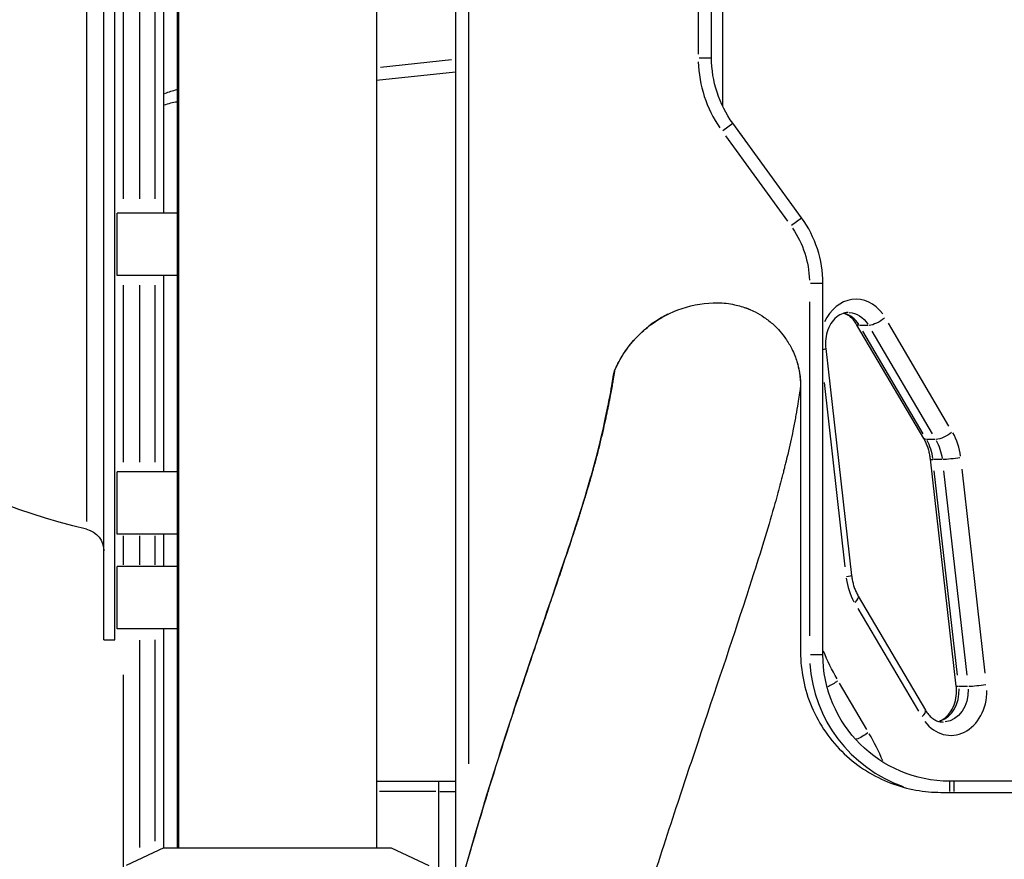
# Model space of a CAD drawing. Units: millimetres. Extents: x 0 to 29700, y 0 to 21000.
# Drawn here: x 20259 to 20702, y 4498 to 4875 of the extents above; entities that cross this region are included whole.
import ezdxf

# ---------------------------------------------------------------- set-up
doc = ezdxf.new("R2010")
doc.units = ezdxf.units.MM
doc.header["$LTSCALE"] = 15
doc.layers.add('P001', color=131, linetype='Continuous')

msp = doc.modelspace()

# ---------------------------------------------------------------- linework, layer by layer
at = {"layer": 'P001', "extrusion": (-1, -2.22045e-16, 0)}
for p, q in [((20330.07, 5402.69), (20330.07, 4502.69)), ((20330.57, 5402.69), (20330.57, 4502.69)), ((20419.57, 5372.49), (20419.57, 4502.69)), ((20455.07, 5321.78), (20455.07, 4484.69)), ((20461.07, 4540.41), (20461.07, 5280.66)), ((20297.07, 4596.19), (20297.07, 5269.19)), ((20302.07, 4596.19), (20302.07, 5269.19)), ((20289.36, 4649.45), (20289.36, 5215.92)), ((20575.07, 4835.96), (20575.07, 4923.6)), ((20324.05, 4787.94), (20324.05, 4918.69)), ((20305.69, 4912.15), (20305.69, 4794.47)), ((20313.25, 4794.47), (20313.25, 4912.15)), ((20319.91, 4912.15), (20319.91, 4794.47)), ((20570.07, 4857.75), (20570.07, 4892.38)), ((20564.07, 4890.65), (20564.07, 4859.48)), ((20453.3, 4856.86), (20421.35, 4853.41)), ((20564.54, 4857.75), (20570.05, 4857.75)), ((20455.07, 4851.4), (20419.57, 4847.56)), ((20575.15, 4825.11), (20579.61, 4828.35)), ((20610.52, 4785.83), (20579.62, 4828.36)), ((20576.31, 4822.71), (20604.12, 4784.43)), ((20303.07, 4759.94), (20303.07, 4787.94)), ((20330.07, 4787.94), (20303.07, 4787.94)), ((20606.05, 4782.58), (20610.5, 4785.82)), ((20330.07, 4759.94), (20303.07, 4759.94)), ((20324.05, 4671.72), (20324.05, 4759.94)), ((20305.69, 4755.53), (20305.69, 4676.13)), ((20313.25, 4676.13), (20313.25, 4755.53)), ((20319.91, 4755.53), (20319.91, 4676.13)), ((20614.54, 4756.44), (20620.05, 4756.44)), ((20620.07, 4589.69), (20620.07, 4756.44)), ((20614.07, 4748.1), (20614.07, 4598.02)), ((20665.38, 4686.7), (20635.22, 4738)), ((20640.38, 4737.52), (20636.67, 4737.52)), ((20676.68, 4692.3), (20649.54, 4738.48)), ((20665.12, 4688.78), (20637.98, 4734.95)), ((20642.09, 4734.95), (20669.23, 4688.78)), ((20621.36, 4727.18), (20632.96, 4625.16)), ((20620.59, 4711.8), (20630, 4629.08)), ((20610.07, 4710.17), (20610.07, 4590.67)), ((20670.53, 4686.21), (20666.83, 4686.21)), ((20680, 4575.38), (20668.4, 4677.4)), ((20673.47, 4677.24), (20669.76, 4677.24)), ((20303.07, 4643.72), (20303.07, 4671.72)), ((20330.07, 4671.72), (20303.07, 4671.72)), ((20680.58, 4580.32), (20670.14, 4672.14)), ((20674.25, 4672.14), (20684.69, 4580.32)), ((20693.02, 4581.16), (20682.58, 4672.97)), ((20330.07, 4643.72), (20303.07, 4643.72)), ((20305.69, 4643), (20305.69, 4629.91)), ((20313.25, 4629.91), (20313.25, 4643)), ((20319.91, 4643), (20319.91, 4629.91)), ((20324.05, 4629.19), (20324.05, 4643.72)), ((20303.07, 4601.19), (20303.07, 4629.19)), ((20330.07, 4629.19), (20303.07, 4629.19)), ((20635.98, 4615.86), (20666.14, 4564.56)), ((20635.84, 4610.26), (20662.98, 4564.08)), ((20330.07, 4601.19), (20303.07, 4601.19)), ((20324.05, 4502.68), (20324.05, 4601.19)), ((20297.07, 4596.19), (20302.07, 4596.19)), ((20313.25, 4502.82), (20313.25, 4596.01)), ((20319.91, 4596.16), (20319.91, 4505.77)), ((20614.54, 4589.69), (20620.05, 4589.69)), ((20305.69, 4580.48), (20305.69, 4207.79)), ((20639.82, 4555.85), (20627.51, 4576.79)), ((20685.06, 4575.22), (20681.36, 4575.22)), ((20419.57, 4532.69), (20455.07, 4532.69)), ((20447.57, 4458.69), (20447.57, 4532.69)), ((20679.07, 4532.69), (20677.07, 4532.69)), ((20677.07, 4528.09), (20677.07, 4532.67)), ((20971.07, 4532.69), (20679.07, 4532.69)), ((20679.07, 4528.09), (20679.07, 4532.67)), ((20446.17, 4528.09), (20420.97, 4528.09)), ((20447.95, 4528.09), (20454.7, 4528.09)), ((20673.07, 4527.67), (20977.07, 4527.67)), ((20324.07, 4502.69), (20307.07, 4494.76)), ((20324.07, 4502.69), (20426.07, 4502.69)), ((20426.07, 4502.69), (20443.07, 4494.76)), ((20461.07, 4499.22), (20461.07, 4499.22))]:
    msp.add_line(p, q, dxfattribs=at)
at = {"layer": 'P001', "extrusion": (4.93038e-32, -2.22045e-16, -1)}
for centre, radius, start, end in [((-20356.62, 4932.69), 294.55, 283.2007, 76.7993), ((-20620.07, 4857.75), 50, 324, 0), ((-20570.07, 4756.44), 44, 145.7934, 178.1997), ((-20287.07, 4636.19), 10, 103.2007, 180), ((-20677.07, 4589.69), 57, 270, 0)]:
    msp.add_arc(centre, radius, start, end, dxfattribs=at)
at = {"layer": 'P001'}
for centre, radius, start, end in [((20620.07, 4857.75), 56, 181.8, 214.2), ((20570.07, 4756.44), 50, 0, 36.007), ((20677.07, 4589.69), 63, 183.7143, 250.5718)]:
    msp.add_arc(centre, radius, start, end, dxfattribs=at)
for centre, major_axis, ratio, start_param, end_param in [((20336.23, 4798.03), (0, 46), 0.809017, 0.174499, 0.324863), ((20555.88, 4792.35), (0, 46), 0.809017, 5.382506, 5.505752), ((20634.95, 4729.29), (0, 20), 0.809017, 5.446141, 7.343953), ((20627.31, 4729.29), (0, 14), 0.809017, 5.378113, 6.051409), ((20615.4, 4726.5), (-5.96, -0.68), 0.081804, 2.496922, 3.107663), ((20487.14, 3900.45), (-122.93, -809.72), 0.000089, 3.143436, 3.148163), ((20661.18, 4674.46), (0, 26), 0.809017, 4.87645, 5.316273), ((20653.53, 4674.46), (0, 20), 0.809017, 4.87645, 5.316273), ((20674.36, 4678.08), (-5.96, -0.68), 0.081804, 0.031184, 0.592491), ((20651.35, 4628.1), (0, 26), 0.809017, 1.734857, 2.17468), ((20630.81, 4612.82), (-5.17, -3.04), 0.345492, 2.154156, 3.089622), ((20669.94, 4573.27), (0, 14), 0.809017, 3.411766, 4.776213), ((20677.58, 4573.27), (0, 20), 0.809017, 2.33176, 4.71937), ((20660.96, 4561.52), (-5.17, -3.04), 0.345492, 2.154156, 3.089622), ((20571.13, 4492.38), (0, 106), 0.809017, 5.197314, 5.33316)]:
    msp.add_ellipse(centre, major_axis=major_axis, ratio=ratio, start_param=start_param, end_param=end_param, dxfattribs=at)
at = {"layer": 'P001', "extrusion": (4.93038e-32, -2.22045e-16, -1)}
for centre, major_axis, ratio, start_param, end_param in [((20631.42, 4729.29), (0, -14), 0.809017, 3.188717, 4.036947), ((20531.09, 4715.08), (-4.94, 0.8), 0.999948, 0, 0.236597), ((20674.67, 4689.74), (-5.17, -3.04), 0.345492, 4.259539, 5.673256), ((20657.65, 4674.46), (0, -20), 0.809017, 4.108505, 4.548328), ((20688.35, 4633.21), (0, -94), 0.809017, 0.951099, 1.106278), ((20674.05, 4573.27), (0, -14), 0.809017, 4.658284, 6.197664)]:
    msp.add_ellipse(centre, major_axis=major_axis, ratio=ratio, start_param=start_param, end_param=end_param, dxfattribs=at)
at = {"layer": 'P001', "extrusion": (1.10934e-31, -2.22045e-16, -1)}
for centre, start_param, end_param in [((20640.4, 4741.04), -0.50482, -0.026569), ((20644.51, 4741.04), 4.259539, 5.673256)]:
    msp.add_ellipse(centre, major_axis=(-5.17, -3.04), ratio=0.345492, start_param=start_param, end_param=end_param, dxfattribs=at)
at = {"layer": 'P001', "extrusion": (1.84889e-32, -2.22045e-16, -1)}
msp.add_ellipse((20527.83, 4697.2), major_axis=(-4.9, 0.99), ratio=0.9707, start_param=0.00966, end_param=0.183532, dxfattribs=at)
at = {"layer": 'P001', "extrusion": (9.86076e-32, -2.22045e-16, -1)}
msp.add_ellipse((20670.55, 4689.74), major_axis=(-5.17, -3.04), ratio=0.345492, start_param=-0.50482, end_param=-0.026569, dxfattribs=at)
at = {"layer": 'P001', "extrusion": (1.2326e-32, -2.22045e-16, -1)}
for centre, major_axis, ratio, start_param, end_param in [((20523.07, 4676.8), (-4.84, 1.26), 0.93637, 0.006398, 0.121561), ((20636.98, 4554.68), (-5.17, -3.04), 0.345492, 4.238918, 5.281463)]:
    msp.add_ellipse(centre, major_axis=major_axis, ratio=ratio, start_param=start_param, end_param=end_param, dxfattribs=at)
at = {"layer": 'P001', "extrusion": (5.23853e-32, -2.22045e-16, -1)}
msp.add_ellipse((20678.48, 4678.08), major_axis=(-5.96, -0.68), ratio=0.081804, start_param=4.167254, end_param=5.58097, dxfattribs=at)
at = {"layer": 'P001', "extrusion": (-3.69779e-32, -2.22045e-16, -1)}
msp.add_ellipse((20508.93, 4630.86), major_axis=(-4.74, 1.59), ratio=0.89193, start_param=0.001381, end_param=0.026232, dxfattribs=at)
at = {"layer": 'P001', "extrusion": (2.46519e-32, -2.22045e-16, -1)}
msp.add_ellipse((20627, 4624.49), major_axis=(-5.96, -0.68), ratio=0.081804, start_param=3.188949, end_param=4.041358, dxfattribs=at)
at = {"layer": 'P001', "extrusion": (8.62817e-32, -2.22045e-16, -1)}
msp.add_ellipse((20623.3, 4577.96), major_axis=(-5.17, -3.04), ratio=0.345492, start_param=4.230139, end_param=5.114655, dxfattribs=at)
at = {"layer": 'P001', "extrusion": (3.38964e-32, -2.22045e-16, -1)}
msp.add_ellipse((20685.96, 4576.06), major_axis=(-5.96, -0.68), ratio=0.081804, start_param=-0.592491, end_param=-0.031184, dxfattribs=at)
at = {"layer": 'P001', "extrusion": (5.85483e-32, -2.22045e-16, -1)}
msp.add_ellipse((20690.08, 4576.06), major_axis=(-5.96, -0.68), ratio=0.081804, start_param=4.167254, end_param=5.58097, dxfattribs=at)
at = {"layer": 'P001'}
for points in [[(20330.07, 4837.88), (20328.05, 4837.66), (20326.03, 4837.18), (20324.05, 4836.45)], [(20526.26, 4715.58), (20526.23, 4715.38), (20526.19, 4715.15), (20526.15, 4714.9)], [(20526.41, 4716.56), (20526.37, 4716.32), (20526.32, 4716), (20526.26, 4715.58)], [(20526.26, 4715.58), (20526.26, 4715.58), (20526.26, 4715.58), (20526.26, 4715.58)], [(20526.45, 4716.86), (20526.44, 4716.78), (20526.42, 4716.68), (20526.41, 4716.56)], [(20526.48, 4717.02), (20526.47, 4716.99), (20526.46, 4716.93), (20526.45, 4716.86)], [(20526.48, 4717.06), (20526.48, 4717.07), (20526.48, 4717.07), (20526.48, 4717.06)], [(20526.48, 4717.06), (20526.48, 4717.06), (20526.48, 4717.06), (20526.48, 4717.06)], [(20526.48, 4717.06), (20526.48, 4717.05), (20526.48, 4717.05), (20526.48, 4717.05)], [(20526.48, 4717.05), (20526.48, 4717.05), (20526.48, 4717.05), (20526.48, 4717.04)], [(20526.48, 4717.04), (20526.48, 4717.04), (20526.48, 4717.03), (20526.48, 4717.02)], [(20525.68, 4712.08), (20525.55, 4711.33), (20525.4, 4710.49), (20525.23, 4709.57)], [(20526.02, 4714.09), (20525.92, 4713.51), (20525.81, 4712.84), (20525.68, 4712.09)], [(20525.68, 4712.09), (20525.68, 4712.08), (20525.68, 4712.08), (20525.68, 4712.08)], [(20526.15, 4714.9), (20526.11, 4714.65), (20526.07, 4714.38), (20526.02, 4714.09)], [(20526.02, 4714.09), (20526.02, 4714.09), (20526.02, 4714.09), (20526.02, 4714.09)], [(20524.66, 4706.56), (20524.56, 4706.01), (20524.45, 4705.45), (20524.34, 4704.87)], [(20524.67, 4706.56), (20524.66, 4706.56), (20524.66, 4706.56), (20524.66, 4706.56)], [(20525.23, 4709.57), (20525.06, 4708.65), (20524.87, 4707.64), (20524.67, 4706.56)], [(20610.07, 4710.15), (20610.07, 4710.14), (20610.06, 4710.11), (20610.06, 4710.08)], [(20610.07, 4710.17), (20610.07, 4710.17), (20610.07, 4710.17), (20610.07, 4710.17)], [(20610.07, 4710.17), (20610.07, 4710.17), (20610.07, 4710.17), (20610.07, 4710.17)], [(20523.99, 4703.06), (20523.87, 4702.43), (20523.74, 4701.79), (20523.61, 4701.13)], [(20524.34, 4704.87), (20524.23, 4704.28), (20524.11, 4703.68), (20523.99, 4703.06)], [(20518.23, 4678.06), (20520.28, 4685.98), (20521.83, 4692.73), (20522.93, 4698.19)], [(20523.2, 4699.08), (20523.06, 4698.39), (20522.92, 4697.67), (20522.76, 4696.94)], [(20523.61, 4701.13), (20523.48, 4700.47), (20523.34, 4699.79), (20523.2, 4699.08)], [(20522.28, 4694.67), (20521.94, 4693.12), (20521.57, 4691.49), (20521.17, 4689.79)], [(20522.76, 4696.94), (20522.61, 4696.2), (20522.45, 4695.45), (20522.28, 4694.67)], [(20607.73, 4695.87), (20607.42, 4694.08), (20607.06, 4692.16), (20606.63, 4690.08)], [(20607.95, 4697.18), (20607.88, 4696.75), (20607.8, 4696.31), (20607.73, 4695.87)], [(20521.17, 4689.79), (20521.17, 4689.79), (20521.17, 4689.79), (20521.17, 4689.78)], [(20519.17, 4681.59), (20518.93, 4680.62), (20518.68, 4679.63), (20518.41, 4678.63)], [(20517.74, 4676.06), (20517.63, 4675.63), (20517.51, 4675.2), (20517.39, 4674.77)], [(20518.08, 4677.35), (20517.97, 4676.92), (20517.85, 4676.49), (20517.74, 4676.06)], [(20518.41, 4678.63), (20518.3, 4678.2), (20518.19, 4677.78), (20518.08, 4677.35)], [(20603.29, 4675.54), (20603.12, 4674.85), (20602.95, 4674.14), (20602.77, 4673.43)], [(20517.04, 4673.46), (20516.92, 4673.03), (20516.8, 4672.59), (20516.68, 4672.15)], [(20517.39, 4674.77), (20517.28, 4674.34), (20517.16, 4673.9), (20517.04, 4673.47)], [(20517.04, 4673.47), (20517.04, 4673.46), (20517.04, 4673.46), (20517.04, 4673.46)], [(20602.33, 4671.67), (20602.12, 4670.81), (20601.9, 4669.94), (20601.67, 4669.06)], [(20602.77, 4673.43), (20602.63, 4672.84), (20602.48, 4672.26), (20602.33, 4671.67)], [(20515.53, 4668.13), (20515.53, 4668.13), (20515.53, 4668.12), (20515.53, 4668.12)], [(20512.16, 4656.93), (20511.56, 4655.01), (20510.95, 4653.06), (20510.32, 4651.09)], [(20512.16, 4656.93), (20512.16, 4656.93), (20512.16, 4656.93), (20512.16, 4656.93)], [(20510.32, 4651.09), (20509.69, 4649.11), (20509.04, 4647.11), (20508.38, 4645.08)], [(20508.38, 4645.07), (20507.05, 4641.01), (20505.67, 4636.84), (20504.23, 4632.56)], [(20508.38, 4645.08), (20508.38, 4645.08), (20508.38, 4645.08), (20508.38, 4645.07)], [(20504.23, 4632.56), (20502.98, 4628.83), (20501.69, 4625.01), (20500.37, 4621.12)], [(20500.36, 4621.1), (20499.04, 4617.21), (20497.69, 4613.25), (20496.31, 4609.2)], [(20500.37, 4621.12), (20500.36, 4621.11), (20500.36, 4621.11), (20500.36, 4621.1)], [(20496.31, 4609.2), (20496.3, 4609.19), (20496.3, 4609.18), (20496.3, 4609.17)], [(20487.75, 4583.98), (20487.74, 4583.96), (20487.73, 4583.94), (20487.73, 4583.92)], [(20478.76, 4556.86), (20477.26, 4552.23), (20475.75, 4547.53), (20474.24, 4542.75)], [(20478.79, 4556.94), (20478.78, 4556.91), (20478.77, 4556.88), (20478.76, 4556.86)], [(20474.21, 4542.66), (20472.7, 4537.89), (20471.18, 4533.04), (20469.67, 4528.13)], [(20474.24, 4542.75), (20474.23, 4542.72), (20474.22, 4542.69), (20474.21, 4542.66)], [(20469.64, 4528.03), (20468.13, 4523.11), (20466.62, 4518.13), (20465.12, 4513.07)], [(20469.67, 4528.13), (20469.66, 4528.1), (20469.65, 4528.06), (20469.64, 4528.03)], [(20465.09, 4512.96), (20463.58, 4507.9), (20462.09, 4502.77), (20460.6, 4497.57)], [(20465.12, 4513.07), (20465.11, 4513.03), (20465.1, 4513), (20465.09, 4512.96)]]:
    msp.add_open_spline(points, degree=3, dxfattribs=at)
for points, knots in [([(20526.48, 4717.05), (20527.08, 4718.48), (20527.77, 4719.92), (20529.7, 4723.53), (20531.06, 4725.66), (20535.41, 4731.46), (20538.84, 4734.88), (20546.9, 4740.91), (20551.75, 4743.44), (20561.97, 4746.84), (20567.49, 4747.72), (20575.42, 4747.65), (20577.97, 4747.37), (20582.44, 4746.41), (20584.42, 4745.81), (20586.63, 4744.95), (20586.97, 4744.8), (20587.37, 4744.64), (20587.44, 4744.61), (20587.54, 4744.56), (20587.57, 4744.55), (20587.62, 4744.52), (20587.65, 4744.51), (20587.67, 4744.5), (20587.68, 4744.5), (20587.68, 4744.5), (20587.68, 4744.5), (20587.68, 4744.5), (20587.68, 4744.5), (20587.68, 4744.5)], [0, 0, 0, 0, 0.476517, 0.476517, 1.229094, 1.229094, 2.653246, 2.653246, 4.260148, 4.260148, 5.895729, 5.895729, 6.664716, 6.664716, 7.284742, 7.284742, 7.399627, 7.399627, 7.425275, 7.425275, 7.438859, 7.438859, 7.450944, 7.450944, 7.456927, 7.456927, 7.458408, 7.458408, 7.458932, 7.458932, 7.458932, 7.458932]), ([(20550.45, 4742.51), (20548.55, 4741.58), (20546.72, 4740.52), (20543.93, 4738.67), (20542.93, 4737.96), (20541.48, 4736.83), (20541, 4736.45), (20540.22, 4735.79), (20539.91, 4735.53), (20539.61, 4735.27)], [0.3909726, 0.3909726, 0.3909726, 0.3909726, 0.5, 0.5, 0.5625, 0.5625, 0.59375, 0.59375, 0.6142303, 0.6142303, 0.6142303, 0.6142303]), ([(20584.76, 4745.64), (20585.43, 4745.41), (20586.16, 4745.14), (20587.79, 4744.46), (20588.73, 4744.04), (20591.04, 4742.85), (20592.43, 4742.03), (20595.19, 4740.14), (20596.57, 4739.05), (20599.91, 4736), (20601.77, 4733.88), (20604.39, 4730.11), (20605.33, 4728.52), (20607.1, 4724.98), (20607.87, 4722.96), (20608.91, 4719.58), (20609.24, 4718.14), (20609.68, 4715.73), (20609.8, 4714.76), (20610.15, 4711.37), (20610.05, 4711.45), (20610.06, 4711.14), (20610.06, 4711.1), (20610.06, 4711.1)], [5.788378, 5.788378, 5.788378, 5.788378, 6.082452, 6.082452, 6.414112, 6.414112, 6.900591, 6.900591, 7.423931, 7.423931, 8.256762, 8.256762, 8.812869, 8.812869, 9.494674, 9.494674, 10.140891, 10.140891, 10.751056, 10.751056, 13.358958, 13.358958, 13.970946, 13.970946, 13.970946, 13.970946]), ([(20631.42, 4743.29), (20630.42, 4743.29), (20629.42, 4743.08), (20627.4, 4742.19), (20626.39, 4741.51), (20624.61, 4739.71), (20623.83, 4738.66), (20622.57, 4736.28), (20622.08, 4734.98), (20621.42, 4732.23), (20621.24, 4730.79), (20621.24, 4728.62), (20621.28, 4727.9), (20621.36, 4727.18)], [4.712389, 4.712389, 4.712389, 4.712389, 5.054474, 5.054474, 5.396558, 5.396558, 5.703613, 5.703613, 5.993625, 5.993625, 6.279649, 6.279649, 6.422812, 6.422812, 6.422812, 6.422812]), ([(20635.22, 4738), (20634.8, 4738.72), (20634.33, 4739.37), (20633.34, 4740.53), (20632.81, 4741.03), (20631.73, 4741.88), (20631.18, 4742.22), (20630.2, 4742.7), (20629.78, 4742.86), (20629.36, 4742.99)], [3.7699112, 3.7699112, 3.7699112, 3.7699112, 3.9584067, 3.9584067, 4.1469023, 4.1469023, 4.3353979, 4.3353979, 4.4782464, 4.4782464, 4.4782464, 4.4782464]), ([(20526.48, 4717.06), (20527.4, 4719.24), (20528.47, 4721.46), (20531.14, 4725.71), (20532.3, 4727.4), (20535.35, 4731.16), (20537.35, 4733.28), (20539.61, 4735.27)], [0, 0, 0, 0, 1.620495, 1.620495, 2.507597, 2.507597, 3.478934, 3.478934, 3.478934, 3.478934]), ([(20608.51, 4720.88), (20608.51, 4720.88), (20608.51, 4720.88), (20608.51, 4720.88), (20608.51, 4720.88), (20608.51, 4720.87), (20608.52, 4720.87), (20608.52, 4720.85), (20608.53, 4720.83), (20608.55, 4720.74), (20608.58, 4720.63), (20608.64, 4720.43), (20608.67, 4720.33), (20608.79, 4719.91), (20608.87, 4719.59), (20609.2, 4718.29), (20609.4, 4717.3), (20609.9, 4714.27), (20610.07, 4712.19), (20610.07, 4710.17)], [2.259634, 2.259634, 2.259634, 2.259634, 2.259854, 2.259854, 2.262003, 2.262003, 2.266326, 2.266326, 2.275036, 2.275036, 2.310332, 2.310332, 2.344675, 2.344675, 2.447735, 2.447735, 2.756801, 2.756801, 3.38318, 3.38318, 3.38318, 3.38318]), ([(20522.93, 4698.19), (20524.1, 4704.04), (20524.96, 4708.63), (20525.91, 4714.17), (20526.05, 4715.28), (20526.15, 4715.88)], [0, 0, 0, 0, 7.557216, 7.557216, 14.196181, 14.196181, 14.196181, 14.196181]), ([(20526.11, 4714.65), (20526.1, 4714.7), (20526.1, 4714.77), (20526.08, 4715.1), (20526.08, 4715.41), (20526.18, 4716.15), (20526.28, 4716.58), (20526.48, 4717.06)], [2.134873, 2.134873, 2.134873, 2.134873, 2.1880883, 2.1880883, 2.4292547, 2.4292547, 2.6780758, 2.6780758, 2.6780758, 2.6780758]), ([(20526.48, 4717.03), (20526.4, 4716.84), (20526.33, 4716.65), (20526.26, 4716.39), (20526.24, 4716.32), (20526.22, 4716.25)], [0.00119025, 0.00119025, 0.00119025, 0.00119025, 0.0641139, 0.0641139, 0.08726951, 0.08726951, 0.08726951, 0.08726951]), ([(20610.06, 4710.08), (20610.04, 4709.96), (20609.99, 4709.71), (20609.93, 4709.32), (20609.82, 4708.65), (20609.65, 4707.6), (20609.42, 4706.18), (20609.07, 4704.03), (20608.58, 4701.03), (20607.95, 4697.18)], [-0.9715569, -0.9715569, -0.9715569, -0.9715569, -0.8694857, -0.8694857, -0.8694857, -0.6945066, -0.6945066, -0.6945066, -0.432038, -0.432038, -0.432038, -0.432038]), ([(20521.17, 4689.78), (20520.97, 4688.93), (20520.77, 4688.06), (20520.55, 4687.17), (20520.34, 4686.28), (20520.12, 4685.36), (20519.89, 4684.43), (20519.66, 4683.5), (20519.42, 4682.55), (20519.17, 4681.59)], [0.5, 0.5, 0.5, 0.5, 0.6248426, 0.6248426, 0.6248426, 0.75, 0.75, 0.75, 0.875, 0.875, 0.875, 0.875]), ([(20606.63, 4690.08), (20605.99, 4686.95), (20605.2, 4683.44), (20604.27, 4679.56), (20603.96, 4678.27), (20603.64, 4676.93), (20603.29, 4675.54)], [-0.2862221, -0.2862221, -0.2862221, -0.2862221, -0.111243, -0.111243, -0.111243, -0.0529166, -0.0529166, -0.0529166, -0.0529166]), ([(20668.4, 4677.4), (20668.32, 4678.08), (20668.22, 4678.75), (20667.96, 4680.08), (20667.8, 4680.74), (20667.44, 4682.02), (20667.24, 4682.65), (20666.78, 4683.87), (20666.53, 4684.47), (20665.98, 4685.61), (20665.69, 4686.17), (20665.38, 4686.7)], [3.281219, 3.281219, 3.281219, 3.281219, 3.3789574, 3.3789574, 3.4766959, 3.4766959, 3.5744343, 3.5744343, 3.6721727, 3.6721727, 3.7699112, 3.7699112, 3.7699112, 3.7699112]), ([(20504.19, 4632.45), (20508.65, 4645.72), (20512.6, 4657.95), (20516.65, 4672.11), (20517.46, 4675.12), (20518.23, 4678.06)], [0, 0, 0, 0, 9.306287, 9.306287, 11.927273, 11.927273, 11.927273, 11.927273]), ([(20516.68, 4672.15), (20516.55, 4671.71), (20516.43, 4671.27), (20516.3, 4670.82), (20516.05, 4669.93), (20515.8, 4669.03), (20515.53, 4668.13)], [0.15611514, 0.15611514, 0.15611514, 0.15611514, 0.18735418, 0.18735418, 0.18735418, 0.24984136, 0.24984136, 0.24984136, 0.24984136]), ([(20515.53, 4668.12), (20515.01, 4666.31), (20514.47, 4664.48), (20513.9, 4662.61), (20513.34, 4660.75), (20512.76, 4658.85), (20512.16, 4656.93)], [0.25, 0.25, 0.25, 0.25, 0.3748289, 0.3748289, 0.3748289, 0.4998348, 0.4998348, 0.4998348, 0.4998348]), ([(20601.67, 4669.06), (20601.48, 4668.32), (20601.29, 4667.57), (20601.09, 4666.82), (20600.29, 4663.8), (20599.45, 4660.69), (20598.55, 4657.5), (20595.85, 4647.91), (20592.67, 4637.5), (20589.11, 4626.31), (20587.92, 4622.58), (20586.69, 4618.77), (20585.42, 4614.87), (20579.07, 4595.36), (20571.74, 4573.69), (20563.83, 4550.03), (20560.66, 4540.57), (20557.41, 4530.79), (20554.08, 4520.69), (20549.92, 4508.08), (20545.65, 4494.98), (20541.32, 4481.39), (20539.16, 4474.6), (20536.98, 4467.69), (20534.79, 4460.67), (20534.35, 4459.26), (20533.91, 4457.86), (20533.47, 4456.44)], [-0.9857952, -0.9857952, -0.9857952, -0.9857952, -0.973813, -0.973813, -0.973813, -0.9258844, -0.9258844, -0.9258844, -0.7820985, -0.7820985, -0.7820985, -0.7341699, -0.7341699, -0.7341699, -0.4945268, -0.4945268, -0.4945268, -0.3986696, -0.3986696, -0.3986696, -0.278848, -0.278848, -0.278848, -0.2189373, -0.2189373, -0.2189373, -0.2069551, -0.2069551, -0.2069551, -0.2069551]), ([(20434.05, 4392.89), (20439.2, 4417.17), (20445.15, 4440.43), (20455.57, 4480.02), (20460.33, 4497.04), (20470.66, 4531.7), (20476.19, 4549.09), (20487.33, 4582.95), (20492.93, 4599.3), (20500.21, 4620.65), (20502.25, 4626.65), (20504.19, 4632.45)], [0, 0, 0, 0, 10.013671, 10.013671, 18.346464, 18.346464, 27.704812, 27.704812, 37.660059, 37.660059, 41.723615, 41.723615, 41.723615, 41.723615]), ([(20632.96, 4625.16), (20633.04, 4624.48), (20633.14, 4623.81), (20633.4, 4622.48), (20633.56, 4621.82), (20633.92, 4620.54), (20634.12, 4619.91), (20634.58, 4618.69), (20634.83, 4618.09), (20635.38, 4616.95), (20635.67, 4616.39), (20635.98, 4615.86)], [0.1396263, 0.1396263, 0.1396263, 0.1396263, 0.2373648, 0.2373648, 0.3351032, 0.3351032, 0.4328417, 0.4328417, 0.5305801, 0.5305801, 0.6283185, 0.6283185, 0.6283185, 0.6283185]), ([(20496.3, 4609.17), (20494.92, 4605.13), (20493.52, 4601.01), (20492.09, 4596.82), (20490.66, 4592.62), (20489.21, 4588.34), (20487.75, 4583.98)], [0.125, 0.125, 0.125, 0.125, 0.1872528, 0.1872528, 0.1872528, 0.2496947, 0.2496947, 0.2496947, 0.2496947]), ([(20610.07, 4590.67), (20610.07, 4586.55), (20610.48, 4582.37), (20611.31, 4578.22), (20612.15, 4574.07), (20613.42, 4569.96), (20615.1, 4566.01), (20616.78, 4562.06), (20618.88, 4558.26), (20621.33, 4554.73), (20623.79, 4551.2), (20626.6, 4547.93), (20629.68, 4545), (20632.76, 4542.07), (20636.11, 4539.48), (20639.63, 4537.28), (20643.14, 4535.08), (20646.82, 4533.26), (20650.56, 4531.83), (20654.31, 4530.4), (20658.11, 4529.35), (20661.89, 4528.67), (20665.66, 4527.99), (20669.41, 4527.67), (20673.07, 4527.67)], [0, 0, 0, 0, 0.125, 0.125, 0.125, 0.25, 0.25, 0.25, 0.375, 0.375, 0.375, 0.5, 0.5, 0.5, 0.625, 0.625, 0.625, 0.75, 0.75, 0.75, 0.875, 0.875, 0.875, 1, 1, 1, 1]), ([(20487.73, 4583.92), (20486.27, 4579.58), (20484.79, 4575.17), (20483.31, 4570.69), (20481.81, 4566.18), (20480.3, 4561.6), (20478.79, 4556.94)], [0.25, 0.25, 0.25, 0.25, 0.3121462, 0.3121462, 0.3121462, 0.3746118, 0.3746118, 0.3746118, 0.3746118]), ([(20672, 4559.57), (20672.31, 4559.67), (20672.63, 4559.78), (20673.96, 4560.37), (20674.97, 4561.05), (20676.75, 4562.85), (20677.53, 4563.9), (20678.79, 4566.28), (20679.28, 4567.58), (20679.94, 4570.33), (20680.12, 4571.78), (20680.12, 4573.94), (20680.08, 4574.67), (20680, 4575.38)], [1.804939, 1.804939, 1.804939, 1.804939, 1.912881, 1.912881, 2.254965, 2.254965, 2.56202, 2.56202, 2.852032, 2.852032, 3.138056, 3.138056, 3.281219, 3.281219, 3.281219, 3.281219]), ([(20666.14, 4564.56), (20666.56, 4563.84), (20667.03, 4563.19), (20668.02, 4562.03), (20668.55, 4561.53), (20669.63, 4560.68), (20670.18, 4560.34), (20671.29, 4559.8), (20671.85, 4559.6), (20672.95, 4559.34), (20673.5, 4559.27), (20674.05, 4559.27)], [0.6283185, 0.6283185, 0.6283185, 0.6283185, 0.8168141, 0.8168141, 1.0053096, 1.0053096, 1.1938052, 1.1938052, 1.3823008, 1.3823008, 1.5707963, 1.5707963, 1.5707963, 1.5707963])]:
    msp.add_open_spline(points, degree=3, knots=knots, dxfattribs=at)

doc.saveas('drawing.dxf')
